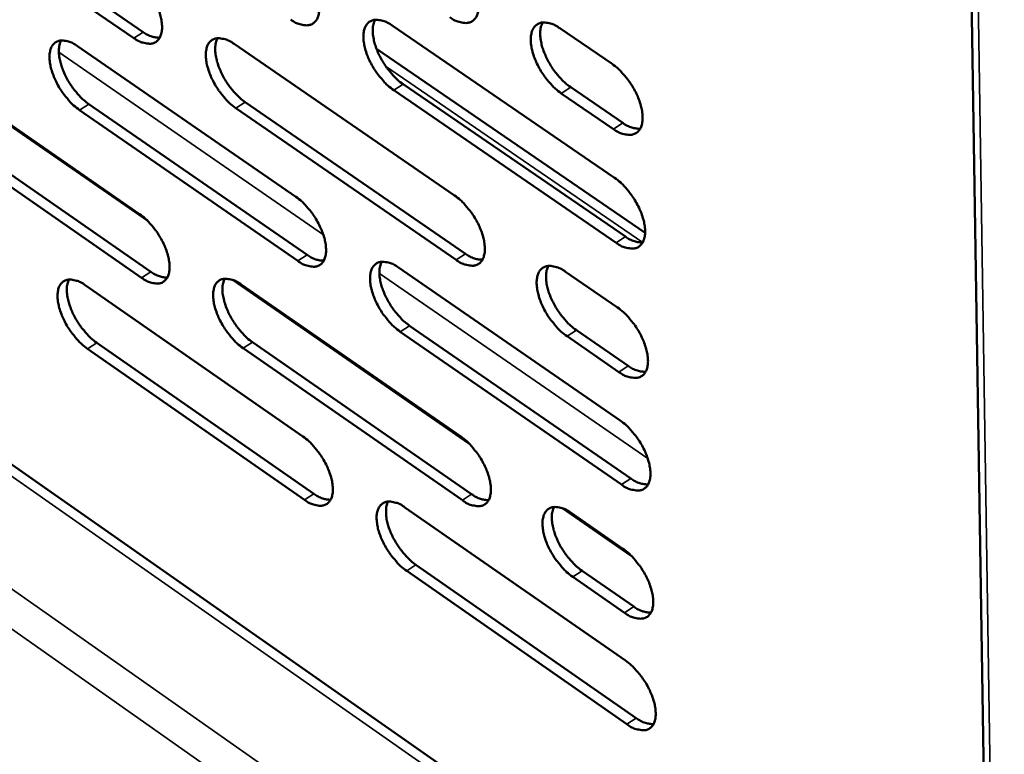
# Model space of a CAD drawing. Units: millimetres. Extents: x 65 to 5840, y 100 to 4100.
# Drawn here: x 4966 to 5031, y 2828 to 2876 of the extents above; entities that cross this region are included whole.
import ezdxf

# ---------------------------------------------------------------- set-up
doc = ezdxf.new("R2010")
doc.units = ezdxf.units.MM
doc.header["$LTSCALE"] = 20
doc.layers.add('Visible (ISO)', color=7, linetype='Continuous', lineweight=50)
doc.layers.add('Visible Narrow (ISO)', color=7, linetype='Continuous', lineweight=35)

msp = doc.modelspace()

# ---------------------------------------------------------------- linework, layer by layer
at = {"layer": 'Visible (ISO)'}
for p, q in [((5024.268, 3164.044), (5030.423, 2767.095)), ((5029.885, 2801.837), (4730.377, 3011.446)), ((4973.842, 2874.614), (4959.617, 2884.412)), ((4960.229, 2884.802), (4974.454, 2875.008)), ((4990.749, 2875.435), (5005.327, 2865.454)), ((5001.737, 2875.256), (5005.158, 2872.921)), ((4970.14, 2874.084), (4984.45, 2864.213)), ((4980.4, 2874.228), (4994.841, 2864.301)), ((5007.326, 2861.845), (4989.733, 2873.903)), ((4974.746, 2862.627), (4959.507, 2873.18)), ((4960.032, 2872.898), (4974.21, 2863.08)), ((4991.476, 2871.589), (5006.036, 2861.604)), ((5005.423, 2861.202), (4990.863, 2871.191)), ((5005.254, 2868.65), (5001.837, 2870.987)), ((5002.452, 2871.387), (5005.87, 2869.051)), ((4970.889, 2870.284), (4985.182, 2860.409)), ((4981.138, 2870.406), (4995.562, 2860.475)), ((4984.571, 2860.012), (4970.278, 2869.89)), ((4994.949, 2860.076), (4980.526, 2870.01)), ((4960.791, 2869.122), (4974.952, 2859.3)), ((4974.343, 2858.906), (4960.183, 2868.731)), ((4991.175, 2859.574), (5005.685, 2849.565)), ((5002.113, 2859.302), (5005.518, 2856.961)), ((4995.79, 2848.053), (4980.339, 2858.754)), ((4970.657, 2858.412), (4984.903, 2848.514)), ((4980.872, 2858.467), (4995.247, 2848.512)), ((5005.78, 2845.353), (4991.288, 2855.37)), ((4991.898, 2855.768), (5006.391, 2845.756)), ((5002.825, 2855.474), (5006.226, 2853.133)), ((4981.606, 2854.685), (4995.964, 2844.727)), ((5005.614, 2852.731), (5002.212, 2855.073)), ((4985.023, 2844.352), (4970.794, 2854.258)), ((4971.402, 2854.652), (4985.63, 2844.75)), ((4995.354, 2844.327), (4980.997, 2854.289)), ((4991.597, 2843.862), (5006.04, 2833.826)), ((5006.422, 2840.691), (5001.944, 2843.792)), ((5002.485, 2843.5), (5005.875, 2841.152)), ((4992.316, 2840.097), (5006.742, 2830.058)), ((5006.134, 2829.654), (4991.708, 2839.698)), ((5005.97, 2836.962), (5002.584, 2839.311)), ((5003.193, 2839.713), (5006.579, 2837.365))]:
    msp.add_line(p, q, dxfattribs=at)
at = {"layer": 'Visible (ISO)', "flags": 128}
for points in [[(4983.993, 2880.061, -0.021384), (4984.391, 2879.749, -0.0382), (4984.591, 2879.549, -0.006667), (4985.011, 2879.049, -0.020605), (4985.137, 2878.88, -0.019506), (4985.369, 2878.512, -0.019073), (4985.577, 2878.118, -0.022602), (4985.731, 2877.756, -0.02033), (4985.867, 2877.339, -0.030048), (4985.94, 2877.01, -0.0258), (4985.98, 2876.619, -0.045), (4985.969, 2876.332, -0.041736), (4985.905, 2876.029, -0.068278), (4985.802, 2875.805, -0.070758), (4985.648, 2875.625, -0.079348), (4985.457, 2875.505, -0.077687), (4985.235, 2875.449, -0.055259), (4985.069, 2875.451, -0.024965), (4984.707, 2875.516, -0.062226), (4984.432, 2875.617, -0.048476), (4984.115, 2875.82)], [(4994.431, 2880.24, -0.02147), (4994.832, 2879.927, -0.03831), (4995.034, 2879.726, -0.006714), (4995.456, 2879.223, -0.02069), (4995.584, 2879.053, -0.019626), (4995.817, 2878.683, -0.019181), (4996.026, 2878.287, -0.022752), (4996.181, 2877.922, -0.02047), (4996.318, 2877.503, -0.030237), (4996.389, 2877.172, -0.026004), (4996.429, 2876.779, -0.045196), (4996.417, 2876.489, -0.041989), (4996.351, 2876.185, -0.068252), (4996.246, 2875.96, -0.070654), (4996.09, 2875.779, -0.078853), (4995.897, 2875.659, -0.077213), (4995.672, 2875.602, -0.054931), (4995.503, 2875.604, -0.024838), (4995.138, 2875.669, -0.06212), (4994.86, 2875.77, -0.048302), (4994.541, 2875.975)], [(4973.708, 2878.828, -0.021288), (4974.102, 2878.518, -0.038072), (4974.301, 2878.32, -0.006615), (4974.717, 2877.822, -0.020509), (4974.842, 2877.654, -0.019382), (4975.073, 2877.288, -0.01896), (4975.279, 2876.897, -0.022453), (4975.433, 2876.537, -0.020189), (4975.569, 2876.123, -0.029866), (4975.641, 2875.796, -0.025601), (4975.683, 2875.407, -0.044826), (4975.673, 2875.122, -0.041508), (4975.61, 2874.82, -0.06834), (4975.509, 2874.599, -0.070912), (4975.357, 2874.42, -0.07986), (4975.17, 2874.301, -0.078169), (4974.95, 2874.244, -0.055555), (4974.785, 2874.247, -0.025072), (4974.428, 2874.312, -0.062298), (4974.155, 2874.412, -0.048622), (4973.842, 2874.614)], [(4990.863, 2871.191, -0.021351), (4990.464, 2871.504, -0.038121), (4990.263, 2871.704, -0.006641), (4989.843, 2872.206, -0.020573), (4989.717, 2872.375, -0.019523), (4989.484, 2872.743, -0.019075), (4989.277, 2873.137, -0.022646), (4989.122, 2873.499, -0.020357), (4988.986, 2873.916, -0.03012), (4988.914, 2874.245, -0.025859), (4988.874, 2874.636, -0.045095), (4988.885, 2874.924, -0.041824), (4988.95, 2875.227, -0.068311), (4989.053, 2875.451, -0.070711), (4989.209, 2875.631, -0.079194), (4989.4, 2875.751, -0.077473), (4989.623, 2875.808, -0.05514), (4989.79, 2875.805, -0.024894), (4990.154, 2875.741, -0.062182), (4990.431, 2875.64, -0.04841), (4990.749, 2875.435)], [(4989.647, 2875.81, 0.035813), (4989.532, 2875.517, 0.063149), (4989.501, 2875.34, 0.016706), (4989.496, 2874.936, 0.033742), (4989.513, 2874.736, 0.021255), (4989.587, 2874.365, 0.024287), (4989.681, 2874.048, 0.018159), (4989.828, 2873.671, 0.019563), (4989.991, 2873.333, 0.017632), (4990.193, 2872.982, 0.017703), (4990.418, 2872.648, 0.019232), (4990.53, 2872.506, 0.005743), (4990.927, 2872.051, 0.035819), (4991.111, 2871.872, 0.019846), (4991.476, 2871.589)], [(5001.837, 2870.987, -0.021437), (5001.435, 2871.301, -0.038229), (5001.232, 2871.503, -0.006687), (5000.809, 2872.007, -0.020659), (5000.682, 2872.177, -0.019647), (5000.448, 2872.547, -0.019185), (5000.239, 2872.944, -0.022802), (5000.084, 2873.308, -0.020502), (4999.948, 2873.727, -0.030321), (4999.876, 2874.059, -0.026074), (4999.837, 2874.452, -0.045306), (4999.849, 2874.742, -0.042097), (4999.916, 2875.046, -0.068297), (5000.021, 2875.271, -0.070616), (5000.179, 2875.453, -0.078682), (5000.373, 2875.573, -0.07698), (5000.599, 2875.631, -0.054788), (5000.768, 2875.628, -0.024754), (5001.136, 2875.563, -0.06206), (5001.415, 2875.461, -0.048219), (5001.737, 2875.256)], [(5000.615, 2875.632, 0.035977), (5000.499, 2875.337, 0.063329), (5000.467, 2875.159, 0.016821), (5000.46, 2874.752, 0.033911), (5000.477, 2874.551, 0.021405), (5000.55, 2874.179, 0.024438), (5000.644, 2873.86, 0.018273), (5000.792, 2873.481, 0.019686), (5000.956, 2873.14, 0.017723), (5001.159, 2872.788, 0.017805), (5001.385, 2872.452, 0.019303), (5001.498, 2872.309, 0.005779), (5001.898, 2871.851, 0.035909), (5002.084, 2871.671, 0.019917), (5002.452, 2871.387)], [(4974.454, 2875.008, 0.04604), (4974.724, 2874.834, 0.04604), (4975.02, 2874.712, 0.036987), (4975.272, 2874.655, 0.036987), (4975.529, 2874.635)], [(4970.278, 2869.89, -0.021172), (4969.886, 2870.2, -0.037886), (4969.689, 2870.398, -0.006544), (4969.275, 2870.894, -0.020394), (4969.15, 2871.061, -0.019281), (4968.921, 2871.425, -0.018857), (4968.716, 2871.814, -0.02235), (4968.563, 2872.172, -0.020079), (4968.427, 2872.584, -0.029752), (4968.354, 2872.909, -0.025459), (4968.312, 2873.295, -0.044725), (4968.321, 2873.579, -0.041343), (4968.383, 2873.879, -0.068392), (4968.483, 2874.1, -0.070964), (4968.633, 2874.278, -0.080199), (4968.819, 2874.397, -0.078429), (4969.037, 2874.453, -0.055765), (4969.201, 2874.45, -0.025128), (4969.556, 2874.386, -0.06236), (4969.829, 2874.286, -0.048729), (4970.14, 2874.084)], [(4969.074, 2874.456, 0.035465), (4968.964, 2874.165, 0.062756), (4968.934, 2873.991, 0.016461), (4968.931, 2873.591, 0.03339), (4968.95, 2873.395, 0.020951), (4969.024, 2873.028, 0.023981), (4969.118, 2872.715, 0.017928), (4969.264, 2872.343, 0.019313), (4969.425, 2872.008, 0.017441), (4969.625, 2871.662, 0.017492), (4969.847, 2871.332, 0.019073), (4969.957, 2871.192, 0.005663), (4970.349, 2870.741, 0.035607), (4970.529, 2870.564, 0.019688), (4970.889, 2870.284)], [(4980.526, 2870.01, -0.021256), (4980.131, 2870.321, -0.037994), (4979.932, 2870.521, -0.006589), (4979.515, 2871.02, -0.020478), (4979.39, 2871.187, -0.019399), (4979.159, 2871.553, -0.018962), (4978.952, 2871.945, -0.022496), (4978.799, 2872.305, -0.020215), (4978.663, 2872.719, -0.029938), (4978.591, 2873.046, -0.025659), (4978.549, 2873.435, -0.04492), (4978.559, 2873.72, -0.041596), (4978.623, 2874.022, -0.068375), (4978.724, 2874.244, -0.070865), (4978.877, 2874.423, -0.079707), (4979.065, 2874.542, -0.077955), (4979.286, 2874.599, -0.055436), (4979.451, 2874.596, -0.025001), (4979.811, 2874.531, -0.062255), (4980.085, 2874.431, -0.048557), (4980.4, 2874.228)], [(4979.316, 2874.602, 0.035631), (4979.204, 2874.309, 0.062943), (4979.174, 2874.134, 0.016577), (4979.17, 2873.732, 0.033559), (4979.187, 2873.534, 0.021096), (4979.262, 2873.166, 0.024127), (4979.356, 2872.851, 0.018038), (4979.502, 2872.476, 0.019432), (4979.664, 2872.14, 0.017531), (4979.865, 2871.791, 0.017592), (4980.089, 2871.459, 0.019145), (4980.199, 2871.319, 0.005699), (4980.594, 2870.865, 0.035701), (4980.776, 2870.688, 0.01976), (4981.138, 2870.406)], [(5005.158, 2872.921, -0.021477), (5005.562, 2872.607, -0.038288), (5005.765, 2872.404, -0.006715), (5006.19, 2871.899, -0.020699), (5006.318, 2871.728, -0.019709), (5006.552, 2871.357, -0.019236), (5006.762, 2870.959, -0.022892), (5006.917, 2870.594, -0.02058), (5007.053, 2870.173, -0.030468), (5007.125, 2869.841, -0.026227), (5007.164, 2869.448, -0.045542), (5007.151, 2869.158, -0.042423), (5007.082, 2868.853, -0.068519), (5006.976, 2868.629, -0.070906), (5006.817, 2868.448, -0.078485), (5006.622, 2868.328, -0.076796), (5006.395, 2868.272, -0.054388), (5006.225, 2868.275, -0.024577), (5005.856, 2868.342, -0.061784), (5005.577, 2868.444, -0.04794), (5005.254, 2868.65)], [(5005.87, 2869.051, 0.047227), (5006.153, 2868.87, 0.047227), (5006.466, 2868.745, 0.037917), (5006.731, 2868.688, 0.037917), (5007.001, 2868.672)], [(5005.327, 2865.454, -0.021398), (5005.729, 2865.139, -0.038158), (5005.933, 2864.937, -0.006671), (5006.356, 2864.432, -0.020622), (5006.484, 2864.261, -0.019671), (5006.718, 2863.891, -0.019183), (5006.927, 2863.494, -0.022881), (5007.081, 2863.13, -0.020549), (5007.217, 2862.711, -0.030508), (5007.289, 2862.38, -0.026243), (5007.328, 2861.988, -0.045694), (5007.315, 2861.699, -0.042603), (5007.246, 2861.397, -0.068816), (5007.14, 2861.174, -0.071267), (5006.982, 2860.995, -0.078612), (5006.787, 2860.876, -0.076851), (5006.56, 2860.821, -0.054171), (5006.391, 2860.825, -0.024445), (5006.023, 2860.893, -0.061557), (5005.744, 2860.995, -0.047754), (5005.423, 2861.202)], [(4984.45, 2864.213, -0.021218), (4984.846, 2863.901, -0.037922), (4985.046, 2863.701, -0.006573), (4985.463, 2863.201, -0.020443), (4985.589, 2863.033, -0.019426), (4985.82, 2862.667, -0.018963), (4986.026, 2862.275, -0.02258), (4986.18, 2861.916, -0.020265), (4986.316, 2861.501, -0.030132), (4986.387, 2861.175, -0.025832), (4986.428, 2860.787, -0.045319), (4986.417, 2860.503, -0.042116), (4986.352, 2860.203, -0.068912), (4986.25, 2859.983, -0.071539), (4986.097, 2859.806, -0.079631), (4985.907, 2859.689, -0.077807), (4985.686, 2859.634, -0.054786), (4985.52, 2859.639, -0.024678), (4985.16, 2859.705, -0.061734), (4984.886, 2859.808, -0.048072), (4984.571, 2860.012)], [(4994.841, 2864.301, -0.021302), (4995.24, 2863.987, -0.03803), (4995.441, 2863.786, -0.006619), (4995.862, 2863.284, -0.020527), (4995.989, 2863.115, -0.019545), (4996.221, 2862.747, -0.019069), (4996.429, 2862.353, -0.022729), (4996.583, 2861.991, -0.020404), (4996.719, 2861.574, -0.030322), (4996.79, 2861.246, -0.026037), (4996.83, 2860.856, -0.045517), (4996.818, 2860.569, -0.042372), (4996.751, 2860.268, -0.068887), (4996.647, 2860.047, -0.071431), (4996.491, 2859.869, -0.079131), (4996.299, 2859.751, -0.077333), (4996.075, 2859.696, -0.054463), (4995.908, 2859.701, -0.024553), (4995.544, 2859.768, -0.06163), (4995.268, 2859.87, -0.0479), (4994.949, 2860.076)], [(4974.21, 2863.08, -0.021124), (4974.603, 2862.77, -0.037796), (4974.8, 2862.571, -0.006522), (4975.215, 2862.074, -0.020349), (4975.339, 2861.908, -0.019303), (4975.569, 2861.544, -0.018851), (4975.775, 2861.154, -0.022431), (4975.927, 2860.796, -0.020125), (4976.063, 2860.385, -0.029949), (4976.135, 2860.061, -0.025631), (4976.176, 2859.675, -0.045142), (4976.166, 2859.393, -0.041885), (4976.103, 2859.094, -0.068974), (4976.003, 2858.876, -0.071696), (4975.852, 2858.7, -0.080147), (4975.665, 2858.584, -0.078288), (4975.446, 2858.53, -0.055079), (4975.283, 2858.534, -0.024784), (4974.926, 2858.601, -0.061805), (4974.655, 2858.703, -0.048215), (4974.343, 2858.906)], [(5006.036, 2861.604, 0.047273), (5006.32, 2861.421, 0.047273), (5006.633, 2861.295, 0.037902), (5006.898, 2861.238, 0.037902), (5007.168, 2861.222)], [(4995.562, 2860.475, 0.046895), (4995.841, 2860.295, 0.046895), (4996.148, 2860.17, 0.037585), (4996.409, 2860.112, 0.037585), (4996.675, 2860.095)], [(4985.182, 2860.409, 0.046511), (4985.456, 2860.231, 0.046511), (4985.759, 2860.107, 0.037271), (4986.015, 2860.049, 0.037271), (4986.277, 2860.03)], [(4991.288, 2855.37, -0.021185), (4990.891, 2855.683, -0.037844), (4990.691, 2855.883, -0.006548), (4990.272, 2856.384, -0.020412), (4990.147, 2856.552, -0.019443), (4989.916, 2856.918, -0.018964), (4989.709, 2857.31, -0.022623), (4989.556, 2857.67, -0.020292), (4989.42, 2858.084, -0.030205), (4989.348, 2858.411, -0.025891), (4989.308, 2858.799, -0.045414), (4989.319, 2859.083, -0.042204), (4989.384, 2859.383, -0.068945), (4989.487, 2859.604, -0.07149), (4989.641, 2859.781, -0.079476), (4989.832, 2859.898, -0.077593), (4990.054, 2859.953, -0.054669), (4990.22, 2859.949, -0.024608), (4990.583, 2859.881, -0.061691), (4990.858, 2859.779, -0.048007), (4991.175, 2859.574)], [(4990.071, 2859.954, 0.035558), (4989.961, 2859.662, 0.062814), (4989.931, 2859.487, 0.016508), (4989.928, 2859.086, 0.033502), (4989.946, 2858.889, 0.021075), (4990.021, 2858.522, 0.0241), (4990.115, 2858.208, 0.018001), (4990.262, 2857.835, 0.019403), (4990.424, 2857.5, 0.017463), (4990.625, 2857.153, 0.017545), (4990.848, 2856.822, 0.019019), (4990.958, 2856.682, 0.005623), (4991.353, 2856.229, 0.035452), (4991.536, 2856.051, 0.019623), (4991.898, 2855.768)], [(4974.952, 2859.3, 0.046132), (4975.222, 2859.125, 0.046132), (4975.52, 2859.001, 0.036956), (4975.772, 2858.943, 0.036956), (4976.029, 2858.923)], [(5002.212, 2855.073, -0.021269), (5001.812, 2855.388, -0.037951), (5001.61, 2855.59, -0.006593), (5001.189, 2856.093, -0.020496), (5001.062, 2856.262, -0.019566), (5000.83, 2856.63, -0.019072), (5000.622, 2857.025, -0.022779), (5000.468, 2857.387, -0.020436), (5000.332, 2857.804, -0.030406), (5000.261, 2858.133, -0.026107), (5000.221, 2858.522, -0.045628), (5000.234, 2858.809, -0.042481), (5000.3, 2859.11, -0.068932), (5000.405, 2859.332, -0.071392), (5000.562, 2859.51, -0.078958), (5000.755, 2859.628, -0.0771), (5000.98, 2859.683, -0.054321), (5001.148, 2859.679, -0.02447), (5001.515, 2859.611, -0.061571), (5001.793, 2859.509, -0.047818), (5002.113, 2859.302)], [(5000.99, 2859.684, 0.035723), (5000.877, 2859.39, 0.062996), (5000.847, 2859.214, 0.016623), (5000.842, 2858.811, 0.03367), (5000.86, 2858.613, 0.021224), (5000.935, 2858.244, 0.024249), (5001.029, 2857.928, 0.018113), (5001.176, 2857.553, 0.019524), (5001.339, 2857.216, 0.017552), (5001.541, 2856.866, 0.017645), (5001.766, 2856.534, 0.019089), (5001.877, 2856.393, 0.005657), (5002.275, 2855.937, 0.03554), (5002.459, 2855.758, 0.019692), (5002.825, 2855.474)], [(4970.794, 2854.258, -0.021009), (4970.404, 2854.568, -0.037612), (4970.208, 2854.765, -0.006453), (4969.795, 2855.261, -0.020235), (4969.672, 2855.426, -0.019204), (4969.444, 2855.788, -0.018748), (4969.239, 2856.176, -0.022328), (4969.087, 2856.531, -0.020015), (4968.952, 2856.941, -0.029835), (4968.88, 2857.263, -0.025489), (4968.838, 2857.647, -0.045039), (4968.847, 2857.928, -0.041717), (4968.909, 2858.224, -0.069026), (4969.008, 2858.442, -0.07175), (4969.157, 2858.617, -0.080488), (4969.342, 2858.733, -0.078548), (4969.56, 2858.787, -0.055286), (4969.722, 2858.783, -0.024839), (4970.077, 2858.716, -0.061865), (4970.348, 2858.615, -0.048321), (4970.657, 2858.412)], [(4969.59, 2858.79, 0.035212), (4969.483, 2858.5, 0.062418), (4969.455, 2858.328, 0.016263), (4969.455, 2857.931, 0.033152), (4969.474, 2857.737, 0.020776), (4969.549, 2857.374, 0.023797), (4969.643, 2857.064, 0.017774), (4969.789, 2856.696, 0.019157), (4969.95, 2856.364, 0.017276), (4970.148, 2856.021, 0.017338), (4970.369, 2855.694, 0.018865), (4970.477, 2855.556, 0.005545), (4970.866, 2855.107, 0.035245), (4971.045, 2854.932, 0.019469), (4971.402, 2854.652)], [(4980.997, 2854.289, -0.021091), (4980.604, 2854.6, -0.037719), (4980.405, 2854.799, -0.006497), (4979.99, 2855.298, -0.020318), (4979.866, 2855.464, -0.01932), (4979.636, 2855.828, -0.018852), (4979.43, 2856.218, -0.022474), (4979.278, 2856.575, -0.02015), (4979.142, 2856.987, -0.030022), (4979.071, 2857.311, -0.02569), (4979.029, 2857.697, -0.045237), (4979.039, 2857.98, -0.041973), (4979.103, 2858.278, -0.069009), (4979.204, 2858.497, -0.071648), (4979.356, 2858.673, -0.079992), (4979.543, 2858.79, -0.078075), (4979.763, 2858.844, -0.054962), (4979.928, 2858.839, -0.024714), (4980.286, 2858.773, -0.061763), (4980.559, 2858.671, -0.048151), (4980.872, 2858.467)], [(4979.787, 2858.846, 0.035377), (4979.678, 2858.555, 0.062606), (4979.65, 2858.382, 0.01638), (4979.648, 2857.983, 0.033319), (4979.666, 2857.787, 0.020919), (4979.742, 2857.423, 0.023942), (4979.836, 2857.111, 0.017882), (4979.982, 2856.74, 0.019274), (4980.143, 2856.407, 0.017363), (4980.343, 2856.062, 0.017436), (4980.565, 2855.733, 0.018935), (4980.674, 2855.594, 0.00558), (4981.066, 2855.143, 0.035336), (4981.247, 2854.966, 0.019539), (4981.606, 2854.685)], [(5005.518, 2856.961, -0.021309), (5005.92, 2856.646, -0.038009), (5006.123, 2856.444, -0.00662), (5006.545, 2855.939, -0.020535), (5006.673, 2855.769, -0.019627), (5006.906, 2855.4, -0.019123), (5007.114, 2855.004, -0.022869), (5007.268, 2854.641, -0.020514), (5007.404, 2854.224, -0.030554), (5007.475, 2853.894, -0.02626), (5007.514, 2853.504, -0.045867), (5007.501, 2853.217, -0.042811), (5007.433, 2852.916, -0.069155), (5007.327, 2852.694, -0.07168), (5007.169, 2852.517, -0.078754), (5006.975, 2852.4, -0.076909), (5006.749, 2852.346, -0.053922), (5006.58, 2852.351, -0.024295), (5006.213, 2852.42, -0.061298), (5005.935, 2852.523, -0.047542), (5005.614, 2852.731)], [(5006.226, 2853.133, 0.047323), (5006.51, 2852.949, 0.047323), (5006.823, 2852.823, 0.037882), (5007.088, 2852.765, 0.037882), (5007.358, 2852.748)], [(5005.685, 2849.565, -0.021231), (5006.086, 2849.25, -0.03788), (5006.288, 2849.047, -0.006577), (5006.71, 2848.543, -0.020459), (5006.837, 2848.374, -0.01959), (5007.069, 2848.006, -0.019071), (5007.278, 2847.61, -0.022857), (5007.431, 2847.249, -0.020483), (5007.567, 2846.832, -0.030594), (5007.638, 2846.504, -0.026276), (5007.677, 2846.116, -0.046018), (5007.664, 2845.829, -0.042994), (5007.596, 2845.531, -0.069452), (5007.49, 2845.31, -0.072041), (5007.333, 2845.134, -0.078875), (5007.139, 2845.018, -0.076957), (5006.913, 2844.966, -0.053703), (5006.745, 2844.972, -0.024164), (5006.378, 2845.042, -0.061073), (5006.1, 2845.146, -0.047357), (5005.78, 2845.353)], [(4984.903, 2848.514, -0.021054), (4985.297, 2848.201, -0.037648), (4985.496, 2848.002, -0.006481), (4985.912, 2847.502, -0.020283), (4986.036, 2847.336, -0.019347), (4986.266, 2846.972, -0.018853), (4986.472, 2846.582, -0.022557), (4986.624, 2846.224, -0.020201), (4986.76, 2845.812, -0.030216), (4986.831, 2845.489, -0.025863), (4986.871, 2845.104, -0.045638), (4986.86, 2844.822, -0.042499), (4986.796, 2844.526, -0.069548), (4986.694, 2844.309, -0.07232), (4986.541, 2844.135, -0.079902), (4986.353, 2844.021, -0.077912), (4986.132, 2843.969, -0.054311), (4985.968, 2843.974, -0.024393), (4985.609, 2844.044, -0.061247), (4985.336, 2844.147, -0.047669), (4985.023, 2844.352)], [(4995.247, 2848.512, -0.021137), (4995.644, 2848.198, -0.037755), (4995.845, 2847.998, -0.006526), (4996.264, 2847.496, -0.020365), (4996.389, 2847.328, -0.019465), (4996.62, 2846.962, -0.018958), (4996.827, 2846.569, -0.022705), (4996.98, 2846.21, -0.020339), (4997.116, 2845.796, -0.030407), (4997.187, 2845.47, -0.026069), (4997.226, 2845.084, -0.045839), (4997.214, 2844.8, -0.042759), (4997.148, 2844.502, -0.069524), (4997.044, 2844.283, -0.072208), (4996.889, 2844.109, -0.079398), (4996.698, 2843.994, -0.077438), (4996.475, 2843.942, -0.053991), (4996.309, 2843.947, -0.02427), (4995.946, 2844.017, -0.061145), (4995.671, 2844.121, -0.0475), (4995.354, 2844.327)], [(5006.391, 2845.756, 0.047364), (5006.675, 2845.572, 0.047364), (5006.989, 2845.444, 0.037864), (5007.254, 2845.386, 0.037864), (5007.524, 2845.369)], [(4985.63, 2844.75, 0.046595), (4985.905, 2844.57, 0.046595), (4986.209, 2844.445, 0.037232), (4986.465, 2844.386, 0.037232), (4986.726, 2844.366)], [(4995.964, 2844.727, 0.046982), (4996.243, 2844.545, 0.046982), (4996.551, 2844.419, 0.037546), (4996.812, 2844.36, 0.037546), (4997.078, 2844.342)], [(4991.708, 2839.698, -0.021022), (4991.313, 2840.011, -0.037571), (4991.114, 2840.211, -0.006456), (4990.697, 2840.711, -0.020252), (4990.573, 2840.878, -0.019364), (4990.343, 2841.242, -0.018854), (4990.137, 2841.633, -0.0226), (4989.985, 2841.99, -0.020227), (4989.849, 2842.402, -0.030289), (4989.778, 2842.725, -0.025922), (4989.738, 2843.11, -0.045734), (4989.749, 2843.392, -0.042589), (4989.814, 2843.688, -0.069582), (4989.917, 2843.906, -0.07227), (4990.07, 2844.08, -0.079746), (4990.26, 2844.195, -0.077699), (4990.481, 2844.247, -0.054195), (4990.646, 2844.241, -0.024324), (4991.007, 2844.172, -0.061205), (4991.282, 2844.068, -0.047605), (4991.597, 2843.862)], [(4990.492, 2844.248, 0.035303), (4990.385, 2843.958, 0.062476), (4990.357, 2843.785, 0.01631), (4990.356, 2843.386, 0.033261), (4990.375, 2843.192, 0.020897), (4990.451, 2842.828, 0.023914), (4990.545, 2842.518, 0.017845), (4990.692, 2842.148, 0.019244), (4990.853, 2841.817, 0.017295), (4991.053, 2841.472, 0.017388), (4991.275, 2841.144, 0.01881), (4991.383, 2841.007, 0.005506), (4991.776, 2840.556, 0.035091), (4991.957, 2840.379, 0.019404), (4992.316, 2840.097)], [(5002.584, 2839.311, -0.021105), (5002.186, 2839.626, -0.037676), (5001.985, 2839.828, -0.0065), (5001.565, 2840.331, -0.020335), (5001.439, 2840.498, -0.019486), (5001.208, 2840.864, -0.018961), (5001.001, 2841.257, -0.022755), (5000.848, 2841.617, -0.02037), (5000.712, 2842.031, -0.030491), (5000.641, 2842.357, -0.026139), (5000.602, 2842.744, -0.045951), (5000.614, 2843.028, -0.042869), (5000.681, 2843.325, -0.069569), (5000.786, 2843.544, -0.072168), (5000.942, 2843.719, -0.079223), (5001.134, 2843.835, -0.077205), (5001.358, 2843.887, -0.053851), (5001.525, 2843.881, -0.024188), (5001.89, 2843.811, -0.061087), (5002.167, 2843.707, -0.04742), (5002.485, 2843.5)], [(5001.362, 2843.887, 0.035467), (5001.252, 2843.595, 0.062661), (5001.223, 2843.421, 0.016425), (5001.221, 2843.021, 0.033429), (5001.24, 2842.825, 0.021043), (5001.315, 2842.459, 0.024061), (5001.41, 2842.147, 0.017955), (5001.557, 2841.775, 0.019364), (5001.719, 2841.442, 0.017383), (5001.92, 2841.096, 0.017487), (5002.143, 2840.766, 0.018878), (5002.253, 2840.628, 0.005539), (5002.648, 2840.174, 0.035176), (5002.831, 2839.996, 0.019471), (5003.193, 2839.713)], [(5005.875, 2841.152, -0.021144), (5006.275, 2840.837, -0.037734), (5006.477, 2840.635, -0.006527), (5006.898, 2840.131, -0.020374), (5007.024, 2839.962, -0.019546), (5007.256, 2839.595, -0.019012), (5007.464, 2839.201, -0.022845), (5007.617, 2838.841, -0.020447), (5007.752, 2838.425, -0.030639), (5007.823, 2838.099, -0.026293), (5007.861, 2837.712, -0.046192), (5007.848, 2837.427, -0.043204), (5007.781, 2837.13, -0.069792), (5007.675, 2836.911, -0.072453), (5007.518, 2836.737, -0.079011), (5007.325, 2836.623, -0.077008), (5007.099, 2836.572, -0.053453), (5006.932, 2836.578, -0.024014), (5006.566, 2836.649, -0.060817), (5006.289, 2836.754, -0.047146), (5005.97, 2836.962)], [(5006.579, 2837.365, 0.047407), (5006.863, 2837.18, 0.047407), (5007.177, 2837.052, 0.03784), (5007.442, 2836.993, 0.03784), (5007.712, 2836.975)], [(5006.04, 2833.826, -0.021067), (5006.439, 2833.51, -0.037606), (5006.641, 2833.308, -0.006484), (5007.061, 2832.805, -0.020299), (5007.187, 2832.637, -0.019509), (5007.418, 2832.271, -0.01896), (5007.626, 2831.877, -0.022834), (5007.778, 2831.518, -0.020417), (5007.913, 2831.104, -0.030679), (5007.984, 2830.779, -0.026309), (5008.022, 2830.393, -0.046343), (5008.009, 2830.11, -0.043388), (5007.942, 2829.814, -0.07009), (5007.836, 2829.597, -0.072813), (5007.68, 2829.424, -0.079127), (5007.487, 2829.311, -0.077049), (5007.262, 2829.261, -0.053233), (5007.095, 2829.268, -0.023884), (5006.73, 2829.34, -0.060594), (5006.453, 2829.446, -0.046961), (5006.134, 2829.654)], [(5006.742, 2830.058, 0.047442), (5007.027, 2829.872, 0.047442), (5007.341, 2829.743, 0.037817), (5007.606, 2829.684, 0.037817), (5007.876, 2829.666)]]:
    msp.add_lwpolyline(points, format="xyb", dxfattribs=at)
at = {"layer": 'Visible Narrow (ISO)'}
for p, q in [((5024.749, 3163.764), (5030.856, 2766.572)), ((5029.897, 2801.054), (4729.447, 3011.397)), ((4724.041, 3008.375), (5030.015, 2793.415)), ((5030.057, 2790.708), (4723.051, 3006.659)), ((4973.842, 2874.614), (4974.454, 2875.008)), ((4968.923, 2873.682), (4986.249, 2861.724)), ((5007.171, 2861.227), (4990.328, 2872.775)), ((4990.863, 2871.191), (4991.476, 2871.589)), ((5001.837, 2870.987), (5002.452, 2871.387)), ((4970.278, 2869.89), (4970.889, 2870.284)), ((4980.526, 2870.01), (4981.138, 2870.406)), ((5005.254, 2868.65), (5005.87, 2869.051)), ((5005.423, 2861.202), (5006.036, 2861.604)), ((4994.949, 2860.076), (4995.562, 2860.475)), ((4984.571, 2860.012), (4985.182, 2860.409)), ((4974.343, 2858.906), (4974.952, 2859.3)), ((4989.919, 2859.191), (5007.5, 2847.056)), ((4991.288, 2855.37), (4991.898, 2855.768)), ((5002.212, 2855.073), (5002.825, 2855.474)), ((4980.997, 2854.289), (4981.606, 2854.685)), ((4970.794, 2854.258), (4971.402, 2854.652)), ((5005.614, 2852.731), (5006.226, 2853.133)), ((5005.78, 2845.353), (5006.391, 2845.756)), ((4985.023, 2844.352), (4985.63, 2844.75)), ((4995.354, 2844.327), (4995.964, 2844.727)), ((4991.708, 2839.698), (4992.316, 2840.097)), ((5002.584, 2839.311), (5003.193, 2839.713)), ((5005.97, 2836.962), (5006.579, 2837.365)), ((5006.134, 2829.654), (5006.742, 2830.058))]:
    msp.add_line(p, q, dxfattribs=at)

doc.saveas('drawing.dxf')
